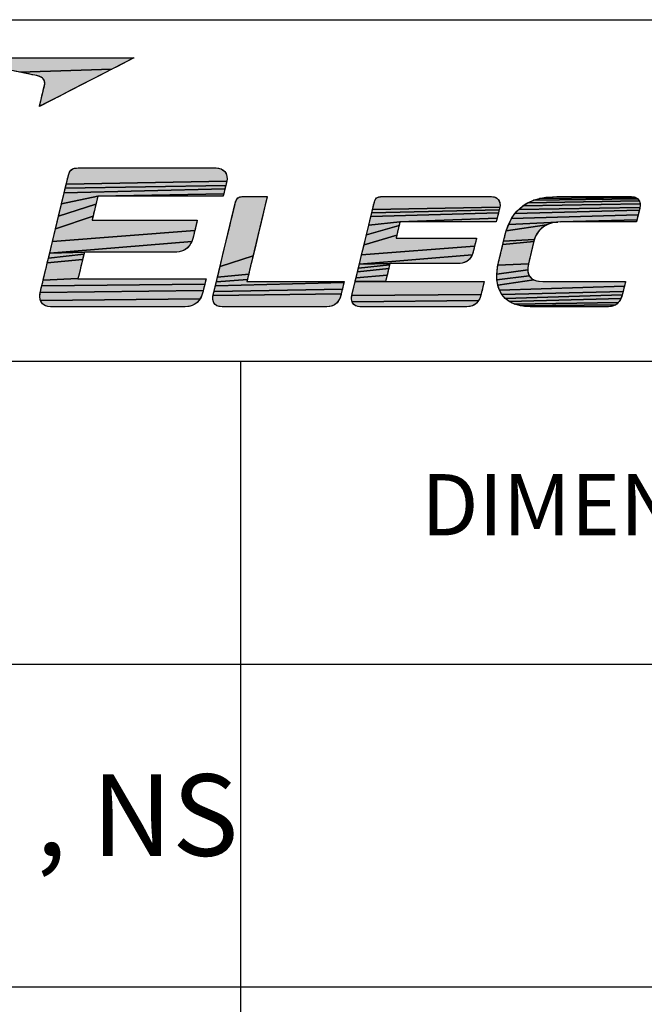
# Model space of a CAD drawing. Units: millimetres. Extents: x 2084 to 4084, y 688 to 7209.
# Drawn here: x 3362 to 3439, y 4090 to 4211 of the extents above; entities that cross this region are included whole.
import ezdxf

# ---------------------------------------------------------------- set-up
doc = ezdxf.new("R2010")
doc.units = ezdxf.units.MM
doc.styles.add('TEXTSTYLE_2', font='cgomg.ttf')
doc.styles.add('TEXTSTYLE_5', font='shanno.ttf')
doc.styles.add('TEXTSTYLE_6', font='BIGFONT.SHX', dxfattribs={"width": 0.8})

# ---------------------------------------------------------------- blocks, each defined once
blk = doc.blocks.new('*T3089')
at = {"color": 0, "linetype": 'ByBlock', "lineweight": -2, "transparency": 16777216}
for p, q in [((0, 212.5), (895, 212.5)), ((0, 0), (0, 212.5)), ((400, 0), (400, 212.5)), ((835, 0), (835, 212.5)), ((895, 0), (895, 212.5)), ((0, 170.67), (895, 170.67)), ((100, 0), (100, 170.67)), ((200, 0), (200, 170.67)), ((300, 0), (300, 170.67)), ((500, 0), (500, 170.67)), ((865, 93.97), (865, 170.67)), ((0, 133.51), (400, 133.51)), ((165, 93.97), (165, 133.51)), ((265, 93.97), (265, 133.51)), ((835, 133.51), (895, 133.51)), ((0, 93.97), (895, 93.97)), ((0, 63.47), (400, 63.47)), ((400, 37.16), (895, 37.16)), ((0, 0), (895, 0))]:
    blk.add_line(p, q, dxfattribs=at)
at = {"color": 0, "transparency": 16777216}
for s, insert, char_height, width, attachment_point, style in [('[Metasol {\\fGulim|b0|i0|c129|p50;MMS]} Dimension', (617.5, 191.59), 14, 434.4, 5, 'TEXTSTYLE_5'), ('SHEETS', (865, 191.59), 9, 59.4, 5, 'TEXTSTYLE_5'), ('1', (850, 152.09), 12.5, 29.4, 5, 'TEXTSTYLE_6'), ('3RD ANGLE', (50, 152.09), 7.5, 99.4, 5, 'TEXTSTYLE_5'), ('SCALE', (150, 152.09), 7.5, 99.4, 5, 'TEXTSTYLE_5'), ('DIMENSION', (250, 152.09), 7.5, 99.4, 5, 'TEXTSTYLE_5'), ('DATE', (350, 152.09), 7.5, 99.4, 5, 'TEXTSTYLE_5'), ('MMS-32H,32HI_0.16A~40A  _3P_2D', (667.5, 132.32), 12, 334.4, 5, 'TEXTSTYLE_5'), ('TITLE', (450, 132.32), 10, 99.4, 5, 'TEXTSTYLE_5'), ('{\\fGulim|b0|i0|c129|p50;2 / 1}', (132.5, 113.74), 12.5, 64.4, 5, 'TEXTSTYLE_6'), ('1', (880, 113.74), 12.5, 29.4, 5, 'TEXTSTYLE_6'), (', NS', (199.7, 113.74), 10, 34.4, 6, 'TEXTSTYLE_2'), ('25.05.08', (350, 113.74), 10, 99.4, 5, 'TEXTSTYLE_5'), ('PROJECTION', (50, 113.74), 7.5, 99.4, 5, 'TEXTSTYLE_5'), ('mm', (282.5, 113.74), 12.5, 34.4, 5, 'TEXTSTYLE_2'), ('DRAWN', (50, 78.72), 7.5, 99.4, 5, 'TEXTSTYLE_5'), ('DESIGNED', (150, 78.72), 7.5, 99.4, 5, 'TEXTSTYLE_5'), ('CHECKED', (250, 78.72), 7.5, 99.4, 5, 'TEXTSTYLE_5'), ('APPROVED', (350, 78.72), 7.5, 99.4, 5, 'TEXTSTYLE_5'), ('DWG. NO.', (450, 65.57), 10, 99.4, 5, 'TEXTSTYLE_5'), ('-', (667.5, 65.57), 12.5, 334.4, 5, 'TEXTSTYLE_5'), ('-', (50, 31.74), 12.5, 99.4, 5, 'TEXTSTYLE_5'), ('REF. NO.', (450, 18.58), 10, 99.4, 5, 'TEXTSTYLE_5')]:
    blk.add_mtext(s, dxfattribs=dict(at, insert=insert, char_height=char_height, width=width, attachment_point=attachment_point, style=style))
blk = doc.blocks.new('LS_ELECTRIC_BL0', base_point=(677.419, 120.689))
at = {"linetype": 'Continuous', "true_color": 0xe5003e}
for points in [[(664.839, 127.564), (664.834, 127.561), (664.769, 127.528), (664.64, 127.462), (664.453, 127.366), (664.216, 127.244), (663.936, 127.1), (663.621, 126.938), (658.537, 126.781), (658.247, 126.84), (657.936, 126.903), (657.276, 127.038), (656.603, 127.175), (655.965, 127.305), (655.674, 127.364), (655.409, 127.418), (655.177, 127.465), (654.984, 127.505), (654.834, 127.535), (654.735, 127.555), (654.693, 127.564), (654.698, 127.564), (654.737, 127.564), (654.81, 127.564), (654.915, 127.564), (655.049, 127.564), (655.213, 127.564), (655.402, 127.564), (655.617, 127.564), (655.854, 127.564), (656.113, 127.564), (656.686, 127.564), (657.323, 127.564), (658.008, 127.564), (658.728, 127.564), (660.213, 127.564), (660.95, 127.564), (661.664, 127.564), (662.34, 127.564), (662.965, 127.564), (663.524, 127.564), (663.775, 127.564), (664.003, 127.564), (664.208, 127.564), (664.387, 127.564), (664.539, 127.564), (664.662, 127.564), (664.754, 127.564), (664.814, 127.564)], [(663.621, 126.938), (663.277, 126.762), (662.913, 126.575), (662.153, 126.184), (661.398, 125.797), (661.041, 125.614), (660.708, 125.443), (660.406, 125.288), (660.142, 125.152), (659.925, 125.04), (659.76, 124.956), (659.655, 124.902), (659.619, 124.884), (659.625, 124.907), (659.641, 124.974), (659.665, 125.073), (659.695, 125.198), (659.729, 125.34), (659.765, 125.491), (659.801, 125.641), (659.835, 125.783), (659.864, 125.907), (659.888, 126.007), (659.905, 126.087), (659.912, 126.163), (659.909, 126.235), (659.894, 126.302), (659.868, 126.363), (659.828, 126.419), (659.774, 126.469), (659.706, 126.513), (659.622, 126.55), (659.522, 126.58), (659.465, 126.593), (659.368, 126.612), (659.222, 126.642), (659.03, 126.681), (658.8, 126.728), (658.537, 126.781)]]:
    blk.add_hatch(color=240, dxfattribs=at).paths.add_polyline_path(points)
at = {"linetype": 'Continuous', "true_color": 0x003377}
for points in [[(669.39, 121.488), (669.482, 121.482), (669.572, 121.464), (669.657, 121.434), (669.737, 121.392), (669.809, 121.337), (669.871, 121.27), (669.922, 121.191), (669.959, 121.099), (669.98, 120.995), (669.984, 120.878), (669.968, 120.749), (661.102, 120.586), (661.146, 120.769), (661.179, 120.906), (661.2, 120.993), (661.207, 121.023), (661.23, 121.111), (661.255, 121.188), (661.283, 121.255), (661.315, 121.313), (661.352, 121.361), (661.396, 121.4), (661.448, 121.431), (661.509, 121.455), (661.579, 121.472), (661.662, 121.483), (661.756, 121.488), (661.851, 121.489), (661.971, 121.489), (662.162, 121.489), (662.417, 121.489), (662.728, 121.489), (663.087, 121.489), (663.488, 121.489), (663.922, 121.489), (664.383, 121.489), (665.352, 121.489), (666.337, 121.489), (667.277, 121.488), (667.711, 121.488), (668.112, 121.488), (668.471, 121.488), (668.782, 121.488), (669.037, 121.488), (669.228, 121.488), (669.349, 121.488)], [(669.821, 120.143), (669.801, 120.061), (662.847, 119.935), (660.842, 119.505), (660.986, 120.105), (669.867, 120.332), (669.844, 120.235)], [(669.891, 120.427), (669.867, 120.332), (660.986, 120.105), (661.048, 120.363), (669.912, 120.515)], [(669.931, 120.59), (669.912, 120.515), (661.048, 120.363), (661.102, 120.586), (669.968, 120.749), (669.953, 120.68), (669.952, 120.676), (669.944, 120.645)], [(662.775, 119.64), (662.738, 119.482), (660.679, 118.83), (660.842, 119.505), (662.847, 119.935), (662.845, 119.928), (662.832, 119.873), (662.808, 119.774)], [(662.847, 119.935), (669.801, 120.061), (669.785, 119.995), (669.774, 119.951), (669.77, 119.935), (669.732, 119.935), (669.622, 119.935), (669.448, 119.935), (669.215, 119.935), (668.931, 119.935), (668.603, 119.935), (668.237, 119.935), (667.84, 119.935), (666.982, 119.935), (666.083, 119.935), (665.197, 119.935), (664.38, 119.935), (664.014, 119.935), (663.686, 119.935), (663.402, 119.935), (663.169, 119.935), (662.994, 119.935), (662.885, 119.935)], [(672.211, 119.905), (672.205, 119.877), (672.185, 119.796), (672.154, 119.667), (672.113, 119.496), (672.063, 119.288), (672.005, 119.049), (671.941, 118.783), (671.872, 118.496), (671.724, 117.88), (671.571, 117.242), (671.422, 116.626), (669.6, 116.041), (669.759, 116.698), (669.922, 117.377), (670.08, 118.034), (670.154, 118.34), (670.222, 118.623), (670.284, 118.878), (670.337, 119.1), (670.381, 119.282), (670.414, 119.419), (670.435, 119.505), (670.442, 119.535), (670.461, 119.608), (670.482, 119.672), (670.506, 119.726), (670.533, 119.773), (670.565, 119.811), (670.603, 119.842), (670.648, 119.866), (670.701, 119.884), (670.763, 119.896), (670.836, 119.903), (670.919, 119.905), (670.95, 119.905), (671.032, 119.905), (671.155, 119.905), (671.308, 119.905), (671.478, 119.905), (671.653, 119.905), (671.823, 119.905), (671.975, 119.905), (672.099, 119.905), (672.181, 119.905)], [(684.599, 119.905), (684.671, 119.9), (684.742, 119.886), (684.81, 119.862), (684.874, 119.828), (684.931, 119.784), (684.98, 119.731), (685.02, 119.668), (685.049, 119.596), (685.066, 119.513), (685.069, 119.421), (685.057, 119.318), (678.024, 119.189), (678.059, 119.334), (678.085, 119.443), (678.102, 119.511), (678.108, 119.535), (678.126, 119.605), (678.146, 119.667), (678.168, 119.72), (678.193, 119.765), (678.223, 119.803), (678.258, 119.834), (678.299, 119.859), (678.347, 119.878), (678.403, 119.892), (678.468, 119.9), (678.544, 119.904), (678.618, 119.905), (678.714, 119.905), (678.865, 119.905), (679.068, 119.905), (679.314, 119.905), (679.599, 119.905), (679.917, 119.905), (680.262, 119.905), (680.627, 119.905), (681.396, 119.905), (682.177, 119.905), (682.922, 119.905), (683.267, 119.905), (683.584, 119.905), (683.87, 119.905), (684.116, 119.905), (684.318, 119.905), (684.47, 119.905), (684.565, 119.905)], [(692.725, 119.727), (692.764, 119.662), (686.612, 119.568), (686.911, 119.699), (692.675, 119.781)], [(692.618, 119.826), (692.675, 119.781), (686.911, 119.699), (687.241, 119.798), (692.554, 119.86)], [(692.34, 119.905), (692.414, 119.9), (692.486, 119.885), (692.554, 119.86), (687.241, 119.798), (687.603, 119.864), (687.997, 119.899), (688.206, 119.904), (688.26, 119.905), (688.269, 119.905), (688.279, 119.905), (688.334, 119.905), (688.428, 119.905), (688.559, 119.905), (688.721, 119.905), (688.911, 119.905), (689.125, 119.905), (689.606, 119.905), (690.131, 119.905), (690.667, 119.905), (691.18, 119.905), (691.638, 119.905), (691.835, 119.905), (692.006, 119.905), (692.146, 119.905), (692.251, 119.905), (692.317, 119.905)], [(662.615, 118.973), (662.58, 118.826), (660.509, 118.123), (660.679, 118.83), (662.738, 119.482), (662.696, 119.312), (662.655, 119.139)], [(685.003, 119.095), (684.982, 119.006), (677.932, 118.807), (677.982, 119.012), (685.022, 119.171)], [(685.036, 119.228), (685.022, 119.171), (677.982, 119.012), (678.024, 119.189), (685.057, 119.318), (685.045, 119.263), (685.044, 119.259)], [(692.718, 118.987), (692.694, 118.888), (685.706, 118.685), (685.89, 118.961), (692.761, 119.159), (692.741, 119.079)], [(692.776, 119.22), (692.761, 119.159), (685.89, 118.961), (686.102, 119.199), (692.795, 119.303), (692.786, 119.263), (692.784, 119.256)], [(692.81, 119.408), (692.795, 119.303), (686.102, 119.199), (686.343, 119.401), (692.809, 119.503)], [(692.793, 119.588), (692.809, 119.503), (686.343, 119.401), (686.612, 119.568), (692.764, 119.662)], [(668.236, 118.155), (668.206, 118.031), (660.341, 117.427), (660.509, 118.123), (662.58, 118.826), (662.551, 118.708), (662.532, 118.63), (662.526, 118.601), (662.558, 118.601), (662.65, 118.601), (662.797, 118.601), (662.992, 118.601), (663.231, 118.601), (663.507, 118.601), (663.814, 118.601), (664.148, 118.601), (664.869, 118.601), (665.625, 118.601), (666.369, 118.601), (667.056, 118.601), (667.363, 118.601), (667.639, 118.601), (667.878, 118.601), (668.073, 118.601), (668.22, 118.601), (668.312, 118.601), (668.344, 118.601), (668.343, 118.596), (668.334, 118.557), (668.316, 118.486), (668.293, 118.39), (668.266, 118.277)], [(684.934, 118.81), (684.911, 118.716), (679.54, 118.505), (677.818, 118.331), (677.932, 118.807), (684.982, 119.006), (684.958, 118.909)], [(679.54, 118.505), (684.911, 118.716), (684.89, 118.633), (684.874, 118.566), (684.863, 118.521), (684.859, 118.505), (684.829, 118.505), (684.745, 118.505), (684.611, 118.505), (684.432, 118.505), (684.214, 118.505), (683.962, 118.505), (683.681, 118.505), (683.376, 118.505), (682.717, 118.505), (682.026, 118.505), (681.346, 118.505), (680.718, 118.505), (680.437, 118.505), (680.185, 118.505), (679.967, 118.505), (679.788, 118.505), (679.654, 118.505), (679.569, 118.505)], [(692.647, 118.695), (692.627, 118.614), (688.407, 118.505), (688.264, 118.5), (685.549, 118.371), (685.706, 118.685), (692.694, 118.888), (692.67, 118.788)], [(679.386, 117.863), (679.362, 117.765), (677.554, 117.236), (677.689, 117.796), (679.493, 118.308), (679.467, 118.203), (679.44, 118.089), (679.412, 117.973)], [(679.514, 118.397), (679.493, 118.308), (677.689, 117.796), (677.818, 118.331), (679.54, 118.505), (679.539, 118.5), (679.53, 118.464)], [(687.24, 118.029), (687.13, 117.886), (687.037, 117.72), (686.964, 117.53), (685.266, 117.439), (685.301, 117.583), (685.326, 117.686), (685.338, 117.736), (685.338, 117.739), (685.361, 117.824), (685.417, 118.016), (687.643, 118.336), (687.499, 118.253), (687.363, 118.151)], [(687.795, 118.4), (687.643, 118.336), (685.417, 118.016), (685.549, 118.371), (688.264, 118.5), (688.107, 118.481), (687.95, 118.449)], [(688.407, 118.505), (692.627, 118.614), (692.611, 118.552), (692.602, 118.514), (692.592, 118.505), (692.543, 118.505), (692.451, 118.505), (692.322, 118.505), (692.159, 118.505), (691.967, 118.505), (691.75, 118.505), (691.259, 118.505), (690.721, 118.505), (690.168, 118.505), (689.637, 118.505), (689.161, 118.505), (688.954, 118.505), (688.774, 118.505), (688.625, 118.505), (688.512, 118.505), (688.437, 118.505)], [(668.078, 117.534), (668.036, 117.426), (660.187, 116.785), (660.341, 117.427), (668.206, 118.031), (668.178, 117.913), (668.152, 117.808), (668.132, 117.724), (668.118, 117.668), (668.113, 117.647)], [(683.683, 117.261), (683.659, 117.163), (677.421, 116.683), (677.554, 117.236), (679.362, 117.765), (679.343, 117.686), (679.33, 117.634), (679.326, 117.614), (679.35, 117.614), (679.421, 117.614), (679.533, 117.614), (679.682, 117.614), (679.864, 117.614), (680.075, 117.614), (680.565, 117.614), (681.115, 117.614), (681.692, 117.614), (682.26, 117.614), (682.785, 117.614), (683.02, 117.614), (683.23, 117.614), (683.413, 117.614), (683.562, 117.614), (683.674, 117.614), (683.745, 117.614), (683.769, 117.614), (683.768, 117.61), (683.76, 117.579), (683.747, 117.523), (683.728, 117.447), (683.707, 117.358)], [(686.939, 117.441), (686.937, 117.432), (685.224, 117.266), (685.266, 117.439), (686.964, 117.53)], [(662.101, 116.837), (660.187, 116.785), (668.036, 117.426), (667.985, 117.323), (667.925, 117.226), (667.856, 117.138), (667.777, 117.058), (667.687, 116.989), (667.586, 116.931), (667.472, 116.886), (667.346, 116.855), (667.206, 116.838), (667.131, 116.836), (667.103, 116.836), (667.023, 116.836), (666.897, 116.836), (666.727, 116.836), (666.521, 116.836), (666.283, 116.836), (666.017, 116.836), (665.423, 116.836), (664.78, 116.836), (664.127, 116.836), (663.503, 116.837), (662.949, 116.837), (662.711, 116.837), (662.504, 116.837), (662.335, 116.837), (662.208, 116.837), (662.129, 116.837)], [(683.558, 116.768), (683.524, 116.682), (677.299, 116.174), (677.421, 116.683), (683.659, 117.163), (683.637, 117.069), (683.617, 116.985), (683.6, 116.918), (683.589, 116.874), (683.586, 116.858)], [(686.9, 117.277), (686.869, 117.146), (686.833, 116.993), (686.795, 116.829), (686.756, 116.664), (686.719, 116.508), (686.687, 116.372), (686.662, 116.265), (686.647, 116.199), (686.643, 116.184), (684.952, 116.114), (684.968, 116.199), (684.977, 116.242), (684.981, 116.26), (684.99, 116.297), (685.013, 116.39), (685.046, 116.526), (685.086, 116.694), (685.131, 116.881), (685.178, 117.076), (685.224, 117.266), (686.937, 117.432), (686.923, 117.375)], [(662.041, 116.589), (662.002, 116.427), (660.055, 116.239), (660.118, 116.497), (662.073, 116.719)], [(662.093, 116.805), (662.073, 116.719), (660.118, 116.497), (660.187, 116.785), (662.101, 116.837)], [(671.289, 116.073), (671.232, 115.834), (671.182, 115.626), (669.458, 115.452), (669.527, 115.736), (669.6, 116.041), (671.422, 116.626), (671.353, 116.339)], [(678.989, 116.215), (677.299, 116.174), (683.524, 116.682), (683.484, 116.601), (683.436, 116.524), (683.382, 116.454), (683.319, 116.391), (683.248, 116.336), (683.167, 116.29), (683.077, 116.254), (682.977, 116.229), (682.866, 116.216), (682.807, 116.215), (682.785, 116.215), (682.725, 116.215), (682.629, 116.215), (682.5, 116.215), (682.344, 116.215), (682.163, 116.215), (681.961, 116.215), (681.51, 116.215), (681.022, 116.215), (680.526, 116.215), (680.053, 116.215), (679.633, 116.215), (679.452, 116.215), (679.295, 116.215), (679.167, 116.215), (679.071, 116.215), (679.01, 116.215)], [(661.959, 116.245), (661.913, 116.054), (661.868, 115.866), (661.826, 115.693), (661.79, 115.546), (661.764, 115.436), (661.75, 115.376), (659.826, 115.289), (659.851, 115.39), (659.871, 115.476), (659.887, 115.539), (659.895, 115.574), (659.897, 115.579), (659.904, 115.609), (659.925, 115.695), (659.958, 115.833), (660.002, 116.016), (660.055, 116.239), (662.002, 116.427)], [(678.892, 115.813), (678.861, 115.684), (678.83, 115.556), (677.117, 115.419), (677.152, 115.564), (677.194, 115.741), (678.922, 115.937)], [(678.949, 116.047), (678.922, 115.937), (677.194, 115.741), (677.244, 115.946), (678.97, 116.135)], [(678.984, 116.193), (678.97, 116.135), (677.244, 115.946), (677.299, 116.174), (678.989, 116.215)], [(686.636, 116.149), (686.613, 116.002), (686.605, 115.866), (684.894, 115.618), (684.924, 115.946), (684.952, 116.114), (686.643, 116.184), (686.643, 116.182)], [(668.817, 115.308), (668.8, 115.242), (668.78, 115.16), (668.758, 115.068), (659.747, 114.964), (659.773, 115.069), (659.8, 115.18), (659.826, 115.289), (661.75, 115.376), (661.748, 115.367), (661.787, 115.367), (661.899, 115.367), (662.078, 115.367), (662.316, 115.367), (662.606, 115.367), (662.942, 115.367), (663.317, 115.367), (664.153, 115.367), (665.059, 115.367), (665.978, 115.367), (666.856, 115.367), (667.262, 115.367), (667.636, 115.367), (667.972, 115.367), (668.263, 115.367), (668.501, 115.367), (668.68, 115.367), (668.792, 115.367), (668.831, 115.367), (668.827, 115.352)], [(671.141, 115.455), (671.11, 115.327), (669.397, 115.197), (669.458, 115.452), (671.182, 115.626)], [(678.802, 115.438), (678.778, 115.338), (678.76, 115.264), (678.75, 115.223), (678.749, 115.217), (677.068, 115.214), (677.068, 115.217), (677.074, 115.241), (677.091, 115.31), (677.117, 115.419), (678.83, 115.556)], [(686.638, 115.626), (686.683, 115.524), (684.899, 115.305), (684.894, 115.618), (686.605, 115.866), (686.613, 115.74)], [(686.834, 115.361), (686.944, 115.301), (684.944, 115.01), (684.899, 115.305), (686.683, 115.524), (686.747, 115.436)], [(668.734, 114.972), (668.711, 114.877), (668.69, 114.789), (668.671, 114.715), (659.661, 114.6), (659.69, 114.726), (659.694, 114.744), (659.706, 114.794), (659.725, 114.87), (659.747, 114.964), (668.758, 115.068)], [(676.408, 114.99), (676.383, 114.891), (676.359, 114.788), (669.267, 114.657), (669.3, 114.794), (669.344, 114.976), (676.447, 115.152), (676.429, 115.079)], [(676.458, 115.2), (676.447, 115.152), (669.344, 114.976), (669.397, 115.197), (671.11, 115.327), (671.09, 115.246), (671.083, 115.217), (671.116, 115.217), (671.209, 115.217), (671.356, 115.217), (671.552, 115.217), (671.791, 115.217), (672.065, 115.217), (672.371, 115.217), (672.7, 115.217), (673.407, 115.217), (674.139, 115.217), (674.846, 115.217), (675.175, 115.217), (675.481, 115.217), (675.755, 115.217), (675.994, 115.217), (676.19, 115.217), (676.337, 115.217), (676.43, 115.217), (676.463, 115.217)], [(684.194, 115.217), (684.19, 115.201), (684.18, 115.157), (684.163, 115.09), (684.143, 115.007), (684.12, 114.913), (684.097, 114.814), (684.073, 114.718), (684.052, 114.628), (684.033, 114.552), (684.019, 114.496), (676.882, 114.441), (676.904, 114.54), (676.908, 114.555), (676.917, 114.595), (676.932, 114.655), (676.95, 114.729), (676.97, 114.813), (676.992, 114.901), (677.013, 114.988), (677.032, 115.068), (677.049, 115.135), (677.061, 115.186), (677.068, 115.214), (678.749, 115.217), (678.779, 115.217), (678.865, 115.217), (679.003, 115.217), (679.186, 115.217), (679.409, 115.217), (679.667, 115.217), (679.955, 115.217), (680.598, 115.217), (681.294, 115.217), (682.001, 115.217), (682.676, 115.217), (682.988, 115.217), (683.276, 115.217), (683.534, 115.217), (683.758, 115.217), (683.941, 115.217), (684.078, 115.217), (684.164, 115.217)], [(691.96, 115.046), (691.938, 114.955), (685.031, 114.739), (684.944, 115.01), (686.944, 115.301), (687.078, 115.257), (687.239, 115.229), (687.428, 115.218), (687.531, 115.217), (687.636, 115.217), (687.782, 115.217), (687.963, 115.217), (688.175, 115.217), (688.413, 115.217), (688.673, 115.217), (689.24, 115.217), (689.837, 115.217), (690.427, 115.217), (690.973, 115.217), (691.218, 115.217), (691.438, 115.217), (691.629, 115.217), (691.785, 115.217), (691.902, 115.217), (691.976, 115.217), (692.002, 115.217), (692.001, 115.213), (691.993, 115.181), (691.979, 115.124)], [(691.89, 114.758), (691.868, 114.663), (685.164, 114.495), (685.031, 114.739), (691.938, 114.955), (691.914, 114.857)], [(668.649, 114.625), (668.633, 114.568), (668.594, 114.457), (668.547, 114.351), (668.492, 114.252), (659.681, 114.156), (659.654, 114.255), (659.642, 114.364), (659.645, 114.479), (659.661, 114.6), (668.671, 114.715), (668.658, 114.66), (668.65, 114.629)], [(676.279, 114.461), (676.25, 114.367), (676.214, 114.278), (676.171, 114.193), (676.121, 114.114), (676.062, 114.042), (675.994, 113.978), (675.917, 113.923), (675.829, 113.879), (675.731, 113.846), (675.622, 113.825), (675.5, 113.818), (675.466, 113.818), (675.366, 113.818), (675.207, 113.818), (674.997, 113.818), (674.741, 113.818), (674.446, 113.818), (674.118, 113.818), (673.764, 113.818), (673.005, 113.818), (672.219, 113.818), (671.46, 113.818), (671.106, 113.818), (670.779, 113.818), (670.483, 113.818), (670.227, 113.818), (670.017, 113.818), (669.858, 113.818), (669.759, 113.818), (669.724, 113.818), (669.599, 113.826), (669.492, 113.849), (669.404, 113.887), (669.333, 113.937), (669.278, 113.999), (669.238, 114.072), (669.213, 114.153), (669.201, 114.241), (669.202, 114.336), (669.215, 114.437), (676.295, 114.527), (676.284, 114.478)], [(676.334, 114.688), (676.313, 114.599), (676.295, 114.527), (669.215, 114.437), (669.239, 114.54), (669.246, 114.57), (669.267, 114.657), (676.359, 114.788)], [(684.011, 114.461), (683.998, 114.416), (683.967, 114.328), (683.93, 114.244), (683.886, 114.165), (676.897, 114.088), (676.876, 114.168), (676.866, 114.253), (676.869, 114.345), (676.882, 114.441), (684.019, 114.496), (684.012, 114.465)], [(691.832, 114.515), (691.821, 114.473), (685.346, 114.282), (685.164, 114.495), (691.868, 114.663), (691.847, 114.58)], [(691.786, 114.358), (691.75, 114.271), (685.58, 114.104), (685.346, 114.282), (691.821, 114.473), (691.815, 114.448)], [(691.659, 114.113), (691.602, 114.043), (685.87, 113.965), (685.58, 114.104), (691.75, 114.271), (691.709, 114.189)], [(668.428, 114.159), (668.354, 114.075), (668.27, 114), (668.174, 113.936), (668.067, 113.885), (667.947, 113.846), (667.814, 113.822), (667.667, 113.814), (667.627, 113.814), (667.51, 113.814), (667.324, 113.814), (667.076, 113.814), (666.774, 113.814), (666.425, 113.814), (666.036, 113.814), (665.614, 113.814), (664.701, 113.814), (663.744, 113.814), (662.802, 113.814), (661.933, 113.814), (661.544, 113.814), (661.194, 113.814), (660.892, 113.814), (660.645, 113.814), (660.459, 113.814), (660.342, 113.814), (660.301, 113.814), (660.223, 113.817), (660.082, 113.835), (659.963, 113.871), (659.864, 113.922), (659.785, 113.988), (659.724, 114.066), (659.681, 114.156), (668.492, 114.252)], [(683.835, 114.091), (683.777, 114.024), (683.71, 113.965), (683.634, 113.915), (683.549, 113.874), (683.454, 113.843), (683.348, 113.824), (683.232, 113.818), (683.2, 113.818), (683.107, 113.818), (682.96, 113.818), (682.763, 113.818), (682.524, 113.818), (682.247, 113.818), (681.938, 113.818), (681.603, 113.818), (680.879, 113.818), (680.12, 113.818), (679.373, 113.818), (678.684, 113.818), (678.375, 113.818), (678.098, 113.818), (677.858, 113.818), (677.662, 113.818), (677.514, 113.818), (677.422, 113.818), (677.389, 113.818), (677.327, 113.82), (677.216, 113.834), (677.121, 113.863), (677.043, 113.903), (676.98, 113.955), (676.932, 114.017), (676.897, 114.088), (683.886, 114.165)], [(691.537, 113.981), (691.463, 113.927), (686.219, 113.87), (685.87, 113.965), (691.602, 114.043)], [(691.379, 113.883), (691.285, 113.85), (691.181, 113.828), (691.066, 113.818), (690.982, 113.818), (690.89, 113.818), (690.76, 113.818), (690.596, 113.818), (690.403, 113.818), (690.186, 113.818), (689.947, 113.818), (689.426, 113.818), (688.873, 113.818), (688.325, 113.818), (687.814, 113.818), (687.584, 113.818), (687.377, 113.818), (687.196, 113.818), (687.046, 113.818), (686.932, 113.818), (686.858, 113.818), (686.827, 113.818), (686.827, 113.818), (686.802, 113.818), (686.743, 113.819), (686.631, 113.823), (686.417, 113.84), (686.219, 113.87), (691.463, 113.927)]]:
    blk.add_hatch(color=156, dxfattribs=at).paths.add_polyline_path(points)
at = {"color": 240, "linetype": 'Continuous', "true_color": 0xe5003e}
for points in [[(664.839, 127.564), (664.834, 127.561), (664.769, 127.528), (664.64, 127.462), (664.453, 127.366), (664.216, 127.244), (663.936, 127.1), (663.621, 126.938), (658.537, 126.781), (658.247, 126.84)], [(658.008, 127.564), (658.728, 127.564), (660.213, 127.564), (660.95, 127.564), (661.664, 127.564), (662.34, 127.564), (662.965, 127.564), (663.524, 127.564), (663.775, 127.564), (664.003, 127.564), (664.208, 127.564), (664.387, 127.564), (664.539, 127.564), (664.662, 127.564), (664.754, 127.564), (664.814, 127.564), (664.839, 127.564)], [(663.621, 126.938), (663.277, 126.762), (662.913, 126.575), (662.153, 126.184), (661.398, 125.797), (661.041, 125.614), (660.708, 125.443), (660.406, 125.288), (660.142, 125.152), (659.925, 125.04), (659.76, 124.956), (659.655, 124.902), (659.619, 124.884), (659.625, 124.907), (659.641, 124.974), (659.665, 125.073), (659.695, 125.198), (659.729, 125.34), (659.765, 125.491), (659.801, 125.641), (659.835, 125.783), (659.864, 125.907), (659.888, 126.007), (659.905, 126.087), (659.912, 126.163), (659.909, 126.235), (659.894, 126.302), (659.868, 126.363), (659.828, 126.419), (659.774, 126.469), (659.706, 126.513), (659.622, 126.55), (659.522, 126.58), (659.465, 126.593), (659.368, 126.612), (659.222, 126.642), (659.03, 126.681), (658.8, 126.728), (658.537, 126.781), (663.621, 126.938)]]:
    blk.add_lwpolyline(points, dxfattribs=at)
at = {"color": 156, "linetype": 'Continuous', "true_color": 0x003377}
for points in [[(669.39, 121.488), (669.482, 121.482), (669.572, 121.464), (669.657, 121.434), (669.737, 121.392), (669.809, 121.337), (669.871, 121.27), (669.922, 121.191), (669.959, 121.099), (669.98, 120.995), (669.984, 120.878), (669.968, 120.749), (661.102, 120.586), (661.146, 120.769), (661.179, 120.906), (661.2, 120.993), (661.207, 121.023), (661.23, 121.111), (661.255, 121.188), (661.283, 121.255), (661.315, 121.313), (661.352, 121.361), (661.396, 121.4), (661.448, 121.431), (661.509, 121.455), (661.579, 121.472), (661.662, 121.483), (661.756, 121.488), (661.851, 121.489), (661.971, 121.489), (662.162, 121.489), (662.417, 121.489), (662.728, 121.489), (663.087, 121.489), (663.488, 121.489), (663.922, 121.489), (664.383, 121.489), (665.352, 121.489), (666.337, 121.489), (667.277, 121.488), (667.711, 121.488), (668.112, 121.488), (668.471, 121.488), (668.782, 121.488), (669.037, 121.488), (669.228, 121.488), (669.349, 121.488), (669.39, 121.488)], [(669.821, 120.143), (669.801, 120.061), (662.847, 119.935), (660.842, 119.505), (660.986, 120.105), (669.867, 120.332), (669.844, 120.235), (669.821, 120.143)], [(669.891, 120.427), (669.867, 120.332), (660.986, 120.105), (661.048, 120.363), (669.912, 120.515), (669.891, 120.427)], [(669.931, 120.59), (669.912, 120.515), (661.048, 120.363), (661.102, 120.586), (669.968, 120.749), (669.953, 120.68), (669.952, 120.676), (669.944, 120.645), (669.931, 120.59)], [(662.775, 119.64), (662.738, 119.482), (660.679, 118.83), (660.842, 119.505), (662.847, 119.935), (662.845, 119.928), (662.832, 119.873), (662.808, 119.774), (662.775, 119.64)], [(662.847, 119.935), (669.801, 120.061), (669.785, 119.995), (669.774, 119.951), (669.77, 119.935), (669.732, 119.935), (669.622, 119.935), (669.448, 119.935), (669.215, 119.935), (668.931, 119.935), (668.603, 119.935), (668.237, 119.935), (667.84, 119.935), (666.982, 119.935), (666.083, 119.935), (665.197, 119.935), (664.38, 119.935), (664.014, 119.935), (663.686, 119.935), (663.402, 119.935), (663.169, 119.935), (662.994, 119.935), (662.885, 119.935), (662.847, 119.935)], [(672.211, 119.905), (672.205, 119.877), (672.185, 119.796), (672.154, 119.667), (672.113, 119.496), (672.063, 119.288), (672.005, 119.049), (671.941, 118.783), (671.872, 118.496), (671.724, 117.88), (671.571, 117.242), (671.422, 116.626), (669.6, 116.041), (669.759, 116.698), (669.922, 117.377), (670.08, 118.034), (670.154, 118.34), (670.222, 118.623), (670.284, 118.878), (670.337, 119.1), (670.381, 119.282), (670.414, 119.419), (670.435, 119.505), (670.442, 119.535), (670.461, 119.608), (670.482, 119.672), (670.506, 119.726), (670.533, 119.773), (670.565, 119.811), (670.603, 119.842), (670.648, 119.866), (670.701, 119.884), (670.763, 119.896), (670.836, 119.903), (670.919, 119.905), (670.95, 119.905), (671.032, 119.905), (671.155, 119.905), (671.308, 119.905), (671.478, 119.905), (671.653, 119.905), (671.823, 119.905), (671.975, 119.905), (672.099, 119.905), (672.181, 119.905), (672.211, 119.905)], [(684.599, 119.905), (684.671, 119.9), (684.742, 119.886), (684.81, 119.862), (684.874, 119.828), (684.931, 119.784), (684.98, 119.731), (685.02, 119.668), (685.049, 119.596), (685.066, 119.513), (685.069, 119.421), (685.057, 119.318), (678.024, 119.189), (678.059, 119.334), (678.085, 119.443), (678.102, 119.511), (678.108, 119.535), (678.126, 119.605), (678.146, 119.667), (678.168, 119.72), (678.193, 119.765), (678.223, 119.803), (678.258, 119.834), (678.299, 119.859), (678.347, 119.878), (678.403, 119.892), (678.468, 119.9), (678.544, 119.904), (678.618, 119.905), (678.714, 119.905), (678.865, 119.905), (679.068, 119.905), (679.314, 119.905), (679.599, 119.905), (679.917, 119.905), (680.262, 119.905), (680.627, 119.905), (681.396, 119.905), (682.177, 119.905), (682.922, 119.905), (683.267, 119.905), (683.584, 119.905), (683.87, 119.905), (684.116, 119.905), (684.318, 119.905), (684.47, 119.905), (684.565, 119.905), (684.599, 119.905)], [(692.725, 119.727), (692.764, 119.662), (686.612, 119.568), (686.911, 119.699), (692.675, 119.781), (692.725, 119.727)], [(692.618, 119.826), (692.675, 119.781), (686.911, 119.699), (687.241, 119.798), (692.554, 119.86), (692.618, 119.826)], [(692.34, 119.905), (692.414, 119.9), (692.486, 119.885), (692.554, 119.86), (687.241, 119.798), (687.603, 119.864), (687.997, 119.899), (688.206, 119.904), (688.26, 119.905), (688.269, 119.905), (688.279, 119.905), (688.334, 119.905), (688.428, 119.905), (688.559, 119.905), (688.721, 119.905), (688.911, 119.905), (689.125, 119.905), (689.606, 119.905), (690.131, 119.905), (690.667, 119.905), (691.18, 119.905), (691.638, 119.905), (691.835, 119.905), (692.006, 119.905), (692.146, 119.905), (692.251, 119.905), (692.317, 119.905), (692.34, 119.905)], [(662.615, 118.973), (662.58, 118.826), (660.509, 118.123), (660.679, 118.83), (662.738, 119.482), (662.696, 119.312), (662.655, 119.139), (662.615, 118.973)], [(685.003, 119.095), (684.982, 119.006), (677.932, 118.807), (677.982, 119.012), (685.022, 119.171), (685.003, 119.095)], [(685.036, 119.228), (685.022, 119.171), (677.982, 119.012), (678.024, 119.189), (685.057, 119.318), (685.045, 119.263), (685.044, 119.259), (685.036, 119.228)], [(692.718, 118.987), (692.694, 118.888), (685.706, 118.685), (685.89, 118.961), (692.761, 119.159), (692.741, 119.079), (692.718, 118.987)], [(692.776, 119.22), (692.761, 119.159), (685.89, 118.961), (686.102, 119.199), (692.795, 119.303), (692.786, 119.263), (692.784, 119.256), (692.776, 119.22)], [(692.81, 119.408), (692.795, 119.303), (686.102, 119.199), (686.343, 119.401), (692.809, 119.503), (692.81, 119.408)], [(692.793, 119.588), (692.809, 119.503), (686.343, 119.401), (686.612, 119.568), (692.764, 119.662), (692.793, 119.588)], [(668.236, 118.155), (668.206, 118.031), (660.341, 117.427), (660.509, 118.123), (662.58, 118.826), (662.551, 118.708), (662.532, 118.63), (662.526, 118.601), (662.558, 118.601), (662.65, 118.601), (662.797, 118.601), (662.992, 118.601), (663.231, 118.601), (663.507, 118.601), (663.814, 118.601), (664.148, 118.601), (664.869, 118.601), (665.625, 118.601), (666.369, 118.601), (667.056, 118.601), (667.363, 118.601), (667.639, 118.601), (667.878, 118.601), (668.073, 118.601), (668.22, 118.601), (668.312, 118.601), (668.344, 118.601), (668.343, 118.596), (668.334, 118.557), (668.316, 118.486), (668.293, 118.39), (668.266, 118.277), (668.236, 118.155)], [(684.934, 118.81), (684.911, 118.716), (679.54, 118.505), (677.818, 118.331), (677.932, 118.807), (684.982, 119.006), (684.958, 118.909), (684.934, 118.81)], [(679.54, 118.505), (684.911, 118.716), (684.89, 118.633), (684.874, 118.566), (684.863, 118.521), (684.859, 118.505), (684.829, 118.505), (684.745, 118.505), (684.611, 118.505), (684.432, 118.505), (684.214, 118.505), (683.962, 118.505), (683.681, 118.505), (683.376, 118.505), (682.717, 118.505), (682.026, 118.505), (681.346, 118.505), (680.718, 118.505), (680.437, 118.505), (680.185, 118.505), (679.967, 118.505), (679.788, 118.505), (679.654, 118.505), (679.569, 118.505), (679.54, 118.505)], [(692.647, 118.695), (692.627, 118.614), (688.407, 118.505), (688.264, 118.5), (685.549, 118.371), (685.706, 118.685), (692.694, 118.888), (692.67, 118.788), (692.647, 118.695)], [(679.386, 117.863), (679.362, 117.765), (677.554, 117.236), (677.689, 117.796), (679.493, 118.308), (679.467, 118.203), (679.44, 118.089), (679.412, 117.973), (679.386, 117.863)], [(679.514, 118.397), (679.493, 118.308), (677.689, 117.796), (677.818, 118.331), (679.54, 118.505), (679.539, 118.5), (679.53, 118.464), (679.514, 118.397)], [(687.24, 118.029), (687.13, 117.886), (687.037, 117.72), (686.964, 117.53), (685.266, 117.439), (685.301, 117.583), (685.326, 117.686), (685.338, 117.736), (685.338, 117.739), (685.361, 117.824), (685.417, 118.016), (687.643, 118.336), (687.499, 118.253), (687.363, 118.151), (687.24, 118.029)], [(687.795, 118.4), (687.643, 118.336), (685.417, 118.016), (685.549, 118.371), (688.264, 118.5), (688.107, 118.481), (687.95, 118.449), (687.795, 118.4)], [(688.407, 118.505), (692.627, 118.614), (692.611, 118.552), (692.602, 118.514), (692.592, 118.505), (692.543, 118.505), (692.451, 118.505), (692.322, 118.505), (692.159, 118.505), (691.967, 118.505), (691.75, 118.505), (691.259, 118.505), (690.721, 118.505), (690.168, 118.505), (689.637, 118.505), (689.161, 118.505), (688.954, 118.505), (688.774, 118.505), (688.625, 118.505), (688.512, 118.505), (688.437, 118.505), (688.407, 118.505)], [(668.078, 117.534), (668.036, 117.426), (660.187, 116.785), (660.341, 117.427), (668.206, 118.031), (668.178, 117.913), (668.152, 117.808), (668.132, 117.724), (668.118, 117.668), (668.113, 117.647), (668.078, 117.534)], [(683.683, 117.261), (683.659, 117.163), (677.421, 116.683), (677.554, 117.236), (679.362, 117.765), (679.343, 117.686), (679.33, 117.634), (679.326, 117.614), (679.35, 117.614), (679.421, 117.614), (679.533, 117.614), (679.682, 117.614), (679.864, 117.614), (680.075, 117.614), (680.565, 117.614), (681.115, 117.614), (681.692, 117.614), (682.26, 117.614), (682.785, 117.614), (683.02, 117.614), (683.23, 117.614), (683.413, 117.614), (683.562, 117.614), (683.674, 117.614), (683.745, 117.614), (683.769, 117.614), (683.768, 117.61), (683.76, 117.579), (683.747, 117.523), (683.728, 117.447), (683.707, 117.358), (683.683, 117.261)], [(686.939, 117.441), (686.937, 117.432), (685.224, 117.266), (685.266, 117.439), (686.964, 117.53), (686.939, 117.441)], [(662.101, 116.837), (660.187, 116.785), (668.036, 117.426), (667.985, 117.323), (667.925, 117.226), (667.856, 117.138), (667.777, 117.058), (667.687, 116.989), (667.586, 116.931), (667.472, 116.886), (667.346, 116.855), (667.206, 116.838), (667.131, 116.836), (667.103, 116.836), (667.023, 116.836), (666.897, 116.836), (666.727, 116.836), (666.521, 116.836), (666.283, 116.836), (666.017, 116.836), (665.423, 116.836), (664.78, 116.836), (664.127, 116.836), (663.503, 116.837), (662.949, 116.837), (662.711, 116.837), (662.504, 116.837), (662.335, 116.837), (662.208, 116.837), (662.129, 116.837), (662.101, 116.837)], [(683.558, 116.768), (683.524, 116.682), (677.299, 116.174), (677.421, 116.683), (683.659, 117.163), (683.637, 117.069), (683.617, 116.985), (683.6, 116.918), (683.589, 116.874), (683.586, 116.858), (683.558, 116.768)], [(686.9, 117.277), (686.869, 117.146), (686.833, 116.993), (686.795, 116.829), (686.756, 116.664), (686.719, 116.508), (686.687, 116.372), (686.662, 116.265), (686.647, 116.199), (686.643, 116.184), (684.952, 116.114), (684.968, 116.199), (684.977, 116.242), (684.981, 116.26), (684.99, 116.297), (685.013, 116.39), (685.046, 116.526), (685.086, 116.694), (685.131, 116.881), (685.178, 117.076), (685.224, 117.266), (686.937, 117.432), (686.923, 117.375), (686.9, 117.277)], [(662.041, 116.589), (662.002, 116.427), (660.055, 116.239), (660.118, 116.497), (662.073, 116.719), (662.041, 116.589)], [(662.093, 116.805), (662.073, 116.719), (660.118, 116.497), (660.187, 116.785), (662.101, 116.837), (662.093, 116.805)], [(671.289, 116.073), (671.232, 115.834), (671.182, 115.626), (669.458, 115.452), (669.527, 115.736), (669.6, 116.041), (671.422, 116.626), (671.353, 116.339), (671.289, 116.073)], [(678.989, 116.215), (677.299, 116.174), (683.524, 116.682), (683.484, 116.601), (683.436, 116.524), (683.382, 116.454), (683.319, 116.391), (683.248, 116.336), (683.167, 116.29), (683.077, 116.254), (682.977, 116.229), (682.866, 116.216), (682.807, 116.215), (682.785, 116.215), (682.725, 116.215), (682.629, 116.215), (682.5, 116.215), (682.344, 116.215), (682.163, 116.215), (681.961, 116.215), (681.51, 116.215), (681.022, 116.215), (680.526, 116.215), (680.053, 116.215), (679.633, 116.215), (679.452, 116.215), (679.295, 116.215), (679.167, 116.215), (679.071, 116.215), (679.01, 116.215), (678.989, 116.215)], [(661.959, 116.245), (661.913, 116.054), (661.868, 115.866), (661.826, 115.693), (661.79, 115.546), (661.764, 115.436), (661.75, 115.376), (659.826, 115.289), (659.851, 115.39), (659.871, 115.476), (659.887, 115.539), (659.895, 115.574), (659.897, 115.579), (659.904, 115.609), (659.925, 115.695), (659.958, 115.833), (660.002, 116.016), (660.055, 116.239), (662.002, 116.427), (661.959, 116.245)], [(678.892, 115.813), (678.861, 115.684), (678.83, 115.556), (677.117, 115.419), (677.152, 115.564), (677.194, 115.741), (678.922, 115.937), (678.892, 115.813)], [(678.949, 116.047), (678.922, 115.937), (677.194, 115.741), (677.244, 115.946), (678.97, 116.135), (678.949, 116.047)], [(678.984, 116.193), (678.97, 116.135), (677.244, 115.946), (677.299, 116.174), (678.989, 116.215), (678.984, 116.193)], [(686.636, 116.149), (686.613, 116.002), (686.605, 115.866), (684.894, 115.618), (684.924, 115.946), (684.952, 116.114), (686.643, 116.184), (686.643, 116.182), (686.636, 116.149)], [(668.817, 115.308), (668.8, 115.242), (668.78, 115.16), (668.758, 115.068), (659.747, 114.964), (659.773, 115.069), (659.8, 115.18), (659.826, 115.289), (661.75, 115.376), (661.748, 115.367), (661.787, 115.367), (661.899, 115.367), (662.078, 115.367), (662.316, 115.367), (662.606, 115.367), (662.942, 115.367), (663.317, 115.367), (664.153, 115.367), (665.059, 115.367), (665.978, 115.367), (666.856, 115.367), (667.262, 115.367), (667.636, 115.367), (667.972, 115.367), (668.263, 115.367), (668.501, 115.367), (668.68, 115.367), (668.792, 115.367), (668.831, 115.367), (668.827, 115.352), (668.817, 115.308)], [(671.141, 115.455), (671.11, 115.327), (669.397, 115.197), (669.458, 115.452), (671.182, 115.626), (671.141, 115.455)], [(678.802, 115.438), (678.778, 115.338), (678.76, 115.264), (678.75, 115.223), (678.749, 115.217), (677.068, 115.214), (677.068, 115.217), (677.074, 115.241), (677.091, 115.31), (677.117, 115.419), (678.83, 115.556), (678.802, 115.438)], [(686.638, 115.626), (686.683, 115.524), (684.899, 115.305), (684.894, 115.618), (686.605, 115.866), (686.613, 115.74), (686.638, 115.626)], [(686.834, 115.361), (686.944, 115.301), (684.944, 115.01), (684.899, 115.305), (686.683, 115.524), (686.747, 115.436), (686.834, 115.361)], [(668.734, 114.972), (668.711, 114.877), (668.69, 114.789), (668.671, 114.715), (659.661, 114.6), (659.69, 114.726), (659.694, 114.744), (659.706, 114.794), (659.725, 114.87), (659.747, 114.964), (668.758, 115.068), (668.734, 114.972)], [(676.408, 114.99), (676.383, 114.891), (676.359, 114.788), (669.267, 114.657), (669.3, 114.794), (669.344, 114.976), (676.447, 115.152), (676.429, 115.079), (676.408, 114.99)], [(676.458, 115.2), (676.447, 115.152), (669.344, 114.976), (669.397, 115.197), (671.11, 115.327), (671.09, 115.246), (671.083, 115.217), (671.116, 115.217), (671.209, 115.217), (671.356, 115.217), (671.552, 115.217), (671.791, 115.217), (672.065, 115.217), (672.371, 115.217), (672.7, 115.217), (673.407, 115.217), (674.139, 115.217), (674.846, 115.217), (675.175, 115.217), (675.481, 115.217), (675.755, 115.217), (675.994, 115.217), (676.19, 115.217), (676.337, 115.217), (676.43, 115.217), (676.463, 115.217), (676.458, 115.2)], [(684.194, 115.217), (684.19, 115.201), (684.18, 115.157), (684.163, 115.09), (684.143, 115.007), (684.12, 114.913), (684.097, 114.814), (684.073, 114.718), (684.052, 114.628), (684.033, 114.552), (684.019, 114.496), (676.882, 114.441), (676.904, 114.54), (676.908, 114.555), (676.917, 114.595), (676.932, 114.655), (676.95, 114.729), (676.97, 114.813), (676.992, 114.901), (677.013, 114.988), (677.032, 115.068), (677.049, 115.135), (677.061, 115.186), (677.068, 115.214), (678.749, 115.217), (678.779, 115.217), (678.865, 115.217), (679.003, 115.217), (679.186, 115.217), (679.409, 115.217), (679.667, 115.217), (679.955, 115.217), (680.598, 115.217), (681.294, 115.217), (682.001, 115.217), (682.676, 115.217), (682.988, 115.217), (683.276, 115.217), (683.534, 115.217), (683.758, 115.217), (683.941, 115.217), (684.078, 115.217), (684.164, 115.217), (684.194, 115.217)], [(691.96, 115.046), (691.938, 114.955), (685.031, 114.739), (684.944, 115.01), (686.944, 115.301), (687.078, 115.257), (687.239, 115.229), (687.428, 115.218), (687.531, 115.217), (687.636, 115.217), (687.782, 115.217), (687.963, 115.217), (688.175, 115.217), (688.413, 115.217), (688.673, 115.217), (689.24, 115.217), (689.837, 115.217), (690.427, 115.217), (690.973, 115.217), (691.218, 115.217), (691.438, 115.217), (691.629, 115.217), (691.785, 115.217), (691.902, 115.217), (691.976, 115.217), (692.002, 115.217), (692.001, 115.213), (691.993, 115.181), (691.979, 115.124), (691.96, 115.046)], [(691.89, 114.758), (691.868, 114.663), (685.164, 114.495), (685.031, 114.739), (691.938, 114.955), (691.914, 114.857), (691.89, 114.758)], [(668.649, 114.625), (668.633, 114.568), (668.594, 114.457), (668.547, 114.351), (668.492, 114.252), (659.681, 114.156), (659.654, 114.255), (659.642, 114.364), (659.645, 114.479), (659.661, 114.6), (668.671, 114.715), (668.658, 114.66), (668.65, 114.629), (668.649, 114.625)], [(676.279, 114.461), (676.25, 114.367), (676.214, 114.278), (676.171, 114.193), (676.121, 114.114), (676.062, 114.042), (675.994, 113.978), (675.917, 113.923), (675.829, 113.879), (675.731, 113.846), (675.622, 113.825), (675.5, 113.818), (675.466, 113.818), (675.366, 113.818), (675.207, 113.818), (674.997, 113.818), (674.741, 113.818), (674.446, 113.818), (674.118, 113.818), (673.764, 113.818), (673.005, 113.818), (672.219, 113.818), (671.46, 113.818), (671.106, 113.818), (670.779, 113.818), (670.483, 113.818), (670.227, 113.818), (670.017, 113.818), (669.858, 113.818), (669.759, 113.818), (669.724, 113.818), (669.599, 113.826), (669.492, 113.849), (669.404, 113.887), (669.333, 113.937), (669.278, 113.999), (669.238, 114.072), (669.213, 114.153), (669.201, 114.241), (669.202, 114.336), (669.215, 114.437), (676.295, 114.527), (676.284, 114.478), (676.279, 114.461)], [(676.334, 114.688), (676.313, 114.599), (676.295, 114.527), (669.215, 114.437), (669.239, 114.54), (669.246, 114.57), (669.267, 114.657), (676.359, 114.788), (676.334, 114.688)], [(684.011, 114.461), (683.998, 114.416), (683.967, 114.328), (683.93, 114.244), (683.886, 114.165), (676.897, 114.088), (676.876, 114.168), (676.866, 114.253), (676.869, 114.345), (676.882, 114.441), (684.019, 114.496), (684.012, 114.465), (684.011, 114.461)], [(691.832, 114.515), (691.821, 114.473), (685.346, 114.282), (685.164, 114.495), (691.868, 114.663), (691.847, 114.58), (691.832, 114.515)], [(691.786, 114.358), (691.75, 114.271), (685.58, 114.104), (685.346, 114.282), (691.821, 114.473), (691.815, 114.448), (691.786, 114.358)], [(691.659, 114.113), (691.602, 114.043), (685.87, 113.965), (685.58, 114.104), (691.75, 114.271), (691.709, 114.189), (691.659, 114.113)], [(668.428, 114.159), (668.354, 114.075), (668.27, 114), (668.174, 113.936), (668.067, 113.885), (667.947, 113.846), (667.814, 113.822), (667.667, 113.814), (667.627, 113.814), (667.51, 113.814), (667.324, 113.814), (667.076, 113.814), (666.774, 113.814), (666.425, 113.814), (666.036, 113.814), (665.614, 113.814), (664.701, 113.814), (663.744, 113.814), (662.802, 113.814), (661.933, 113.814), (661.544, 113.814), (661.194, 113.814), (660.892, 113.814), (660.645, 113.814), (660.459, 113.814), (660.342, 113.814), (660.301, 113.814), (660.223, 113.817), (660.082, 113.835), (659.963, 113.871), (659.864, 113.922), (659.785, 113.988), (659.724, 114.066), (659.681, 114.156), (668.492, 114.252), (668.428, 114.159)], [(683.835, 114.091), (683.777, 114.024), (683.71, 113.965), (683.634, 113.915), (683.549, 113.874), (683.454, 113.843), (683.348, 113.824), (683.232, 113.818), (683.2, 113.818), (683.107, 113.818), (682.96, 113.818), (682.763, 113.818), (682.524, 113.818), (682.247, 113.818), (681.938, 113.818), (681.603, 113.818), (680.879, 113.818), (680.12, 113.818), (679.373, 113.818), (678.684, 113.818), (678.375, 113.818), (678.098, 113.818), (677.858, 113.818), (677.662, 113.818), (677.514, 113.818), (677.422, 113.818), (677.389, 113.818), (677.327, 113.82), (677.216, 113.834), (677.121, 113.863), (677.043, 113.903), (676.98, 113.955), (676.932, 114.017), (676.897, 114.088), (683.886, 114.165), (683.835, 114.091)], [(691.537, 113.981), (691.463, 113.927), (686.219, 113.87), (685.87, 113.965), (691.602, 114.043), (691.537, 113.981)], [(691.379, 113.883), (691.285, 113.85), (691.181, 113.828), (691.066, 113.818), (690.982, 113.818), (690.89, 113.818), (690.76, 113.818), (690.596, 113.818), (690.403, 113.818), (690.186, 113.818), (689.947, 113.818), (689.426, 113.818), (688.873, 113.818), (688.325, 113.818), (687.814, 113.818), (687.584, 113.818), (687.377, 113.818), (687.196, 113.818), (687.046, 113.818), (686.932, 113.818), (686.858, 113.818), (686.827, 113.818), (686.827, 113.818), (686.802, 113.818), (686.743, 113.819), (686.631, 113.823), (686.417, 113.84), (686.219, 113.87), (691.463, 113.927), (691.379, 113.883)]]:
    blk.add_lwpolyline(points, dxfattribs=at)
at = {"color": 7, "linetype": 'Continuous'}
blk.add_open_spline([(659.619, 124.884), (659.619, 124.884), (664.84, 127.564), (664.84, 127.564), (664.84, 127.564), (654.692, 127.564), (654.692, 127.564), (654.692, 127.564), (659.086, 126.669), (659.477, 126.59), (659.87, 126.51), (659.959, 126.301), (659.892, 126.023), (659.83, 125.761), (659.619, 124.884), (659.619, 124.884)], degree=3, knots=[0, 0, 0, 0, 1, 1, 1, 2, 2, 2, 3, 3, 3, 4, 4, 4, 5, 5, 5, 5], dxfattribs=at)
at = {"color": 240, "linetype": 'Continuous', "true_color": 0xe5003e}
blk.add_open_spline([(659.619, 124.884), (659.619, 124.884), (664.84, 127.564), (664.84, 127.564), (664.84, 127.564), (654.692, 127.564), (654.692, 127.564), (654.692, 127.564), (659.086, 126.669), (659.477, 126.59), (659.87, 126.51), (659.959, 126.301), (659.892, 126.023), (659.83, 125.761), (659.619, 124.884), (659.619, 124.884)], degree=3, knots=[0, 0, 0, 0, 0.352778, 0.352778, 0.352778, 0.705556, 0.705556, 0.705556, 1.058333, 1.058333, 1.058333, 1.411111, 1.411111, 1.411111, 1.763889, 1.763889, 1.763889, 1.763889], dxfattribs=at)
at = {"color": 156, "linetype": 'Continuous', "true_color": 0x003377}
for points, knots in [([(669.39, 121.488), (669.39, 121.488), (661.809, 121.489), (661.809, 121.489), (661.393, 121.489), (661.293, 121.383), (661.207, 121.023), (661.207, 121.023), (659.897, 115.579), (659.897, 115.579), (659.897, 115.579), (659.69, 114.726), (659.69, 114.726), (659.557, 114.239), (659.677, 113.814), (660.301, 113.814), (660.301, 113.814), (667.667, 113.814), (667.667, 113.814), (668.256, 113.814), (668.529, 114.186), (668.649, 114.625), (668.649, 114.625), (668.831, 115.367), (668.831, 115.367), (668.831, 115.367), (661.748, 115.367), (661.748, 115.367), (661.748, 115.367), (662.101, 116.837), (662.101, 116.837), (662.101, 116.837), (667.131, 116.836), (667.131, 116.836), (667.72, 116.836), (667.992, 117.209), (668.113, 117.647), (668.113, 117.647), (668.344, 118.601), (668.344, 118.601), (668.344, 118.601), (662.526, 118.601), (662.526, 118.601), (662.526, 118.601), (662.847, 119.935), (662.847, 119.935), (662.847, 119.935), (669.77, 119.935), (669.77, 119.935), (669.77, 119.935), (669.953, 120.68), (669.953, 120.68), (670.093, 121.223), (669.744, 121.488), (669.39, 121.488)], [0, 0, 0, 0, 1, 1, 1, 2, 2, 2, 3, 3, 3, 4, 4, 4, 5, 5, 5, 6, 6, 6, 7, 7, 7, 8, 8, 8, 9, 9, 9, 10, 10, 10, 11, 11, 11, 12, 12, 12, 13, 13, 13, 14, 14, 14, 15, 15, 15, 16, 16, 16, 17, 17, 17, 18, 18, 18, 18]), ([(672.211, 119.905), (672.211, 119.905), (670.919, 119.905), (670.919, 119.905), (670.59, 119.905), (670.511, 119.821), (670.442, 119.535), (670.442, 119.535), (669.239, 114.54), (669.239, 114.54), (669.134, 114.154), (669.228, 113.818), (669.724, 113.818), (669.724, 113.818), (675.5, 113.818), (675.5, 113.818), (675.968, 113.818), (676.183, 114.113), (676.279, 114.461), (676.279, 114.461), (676.463, 115.217), (676.463, 115.217), (676.463, 115.217), (671.083, 115.217), (671.083, 115.217), (671.083, 115.217), (672.211, 119.905), (672.211, 119.905)], [0, 0, 0, 0, 1, 1, 1, 2, 2, 2, 3, 3, 3, 4, 4, 4, 5, 5, 5, 6, 6, 6, 7, 7, 7, 8, 8, 8, 9, 9, 9, 9]), ([(684.859, 118.505), (684.859, 118.505), (685.045, 119.263), (685.045, 119.263), (685.156, 119.694), (684.879, 119.905), (684.599, 119.905), (684.599, 119.905), (678.585, 119.905), (678.585, 119.905), (678.256, 119.905), (678.176, 119.821), (678.108, 119.535), (678.108, 119.535), (677.068, 115.217), (677.068, 115.217), (677.068, 115.217), (676.904, 114.54), (676.904, 114.54), (676.799, 114.154), (676.894, 113.818), (677.389, 113.818), (677.389, 113.818), (683.232, 113.818), (683.232, 113.818), (683.699, 113.818), (683.915, 114.113), (684.011, 114.461), (684.011, 114.461), (684.194, 115.217), (684.194, 115.217), (684.194, 115.217), (678.749, 115.217), (678.749, 115.217), (678.749, 115.217), (678.989, 116.215), (678.989, 116.215), (678.989, 116.215), (682.807, 116.215), (682.807, 116.215), (683.274, 116.215), (683.49, 116.51), (683.586, 116.858), (683.586, 116.858), (683.769, 117.614), (683.769, 117.614), (683.769, 117.614), (679.326, 117.614), (679.326, 117.614), (679.326, 117.614), (679.54, 118.505), (679.54, 118.505), (679.54, 118.505), (684.859, 118.505), (684.859, 118.505)], [0, 0, 0, 0, 1, 1, 1, 2, 2, 2, 3, 3, 3, 4, 4, 4, 5, 5, 5, 6, 6, 6, 7, 7, 7, 8, 8, 8, 9, 9, 9, 10, 10, 10, 11, 11, 11, 12, 12, 12, 13, 13, 13, 14, 14, 14, 15, 15, 15, 16, 16, 16, 17, 17, 17, 18, 18, 18, 18]), ([(692.34, 119.905), (692.34, 119.905), (688.268, 119.905), (688.268, 119.905), (686.633, 119.905), (685.721, 119.266), (685.338, 117.739), (685.338, 117.739), (684.981, 116.26), (684.981, 116.26), (684.694, 114.965), (685.04, 113.818), (686.827, 113.818), (686.827, 113.818), (691.039, 113.818), (691.039, 113.818), (691.507, 113.818), (691.723, 114.113), (691.818, 114.461), (691.818, 114.461), (692.002, 115.217), (692.002, 115.217), (692.002, 115.217), (687.457, 115.217), (687.457, 115.217), (686.674, 115.217), (686.52, 115.6), (686.643, 116.182), (686.643, 116.182), (686.939, 117.441), (686.939, 117.441), (687.142, 118.247), (687.834, 118.505), (688.407, 118.505), (688.407, 118.505), (692.6, 118.505), (692.6, 118.505), (692.6, 118.505), (692.786, 119.263), (692.786, 119.263), (692.897, 119.694), (692.62, 119.905), (692.34, 119.905)], [0, 0, 0, 0, 1, 1, 1, 2, 2, 2, 3, 3, 3, 4, 4, 4, 5, 5, 5, 6, 6, 6, 7, 7, 7, 8, 8, 8, 9, 9, 9, 10, 10, 10, 11, 11, 11, 12, 12, 12, 13, 13, 13, 14, 14, 14, 14])]:
    blk.add_open_spline(points, degree=3, knots=knots, dxfattribs=at)
blk = doc.blocks.new('A$Ce7b8f9d7')
at = {"color": 2, "xscale": 2.217506506826211, "yscale": 2.217506506826211, "zscale": 2.217506506826211}
blk.add_blockref('LS_ELECTRIC_BL0', (214.78, 21.89), dxfattribs=at)
blk = doc.blocks.new('A$C61397e44')
blk.add_blockref('A$Ce7b8f9d7', (0, 0))
blk = doc.blocks.new('A$Cdbdece82')
blk.add_blockref('A$C61397e44', (0, 0))

msp = doc.modelspace()

# ---------------------------------------------------------------- linework, layer by layer
at = {"color": 3}
for p, q in [((2084.18862513, 4210.99885898), (3984.18862513, 4210.99885898)), ((2184.18862513, 4210.99885898), (4084.18862513, 4210.99885898))]:
    msp.add_line(p, q, dxfattribs=at)

# ---------------------------------------------------------------- block references
for name, p in [('*T3089', (3189.18862513, 3998.49885898)), ('A$Cdbdece82', (3189.18862513, 4169.17115335))]:
    msp.add_blockref(name, p)

doc.saveas('drawing.dxf')
